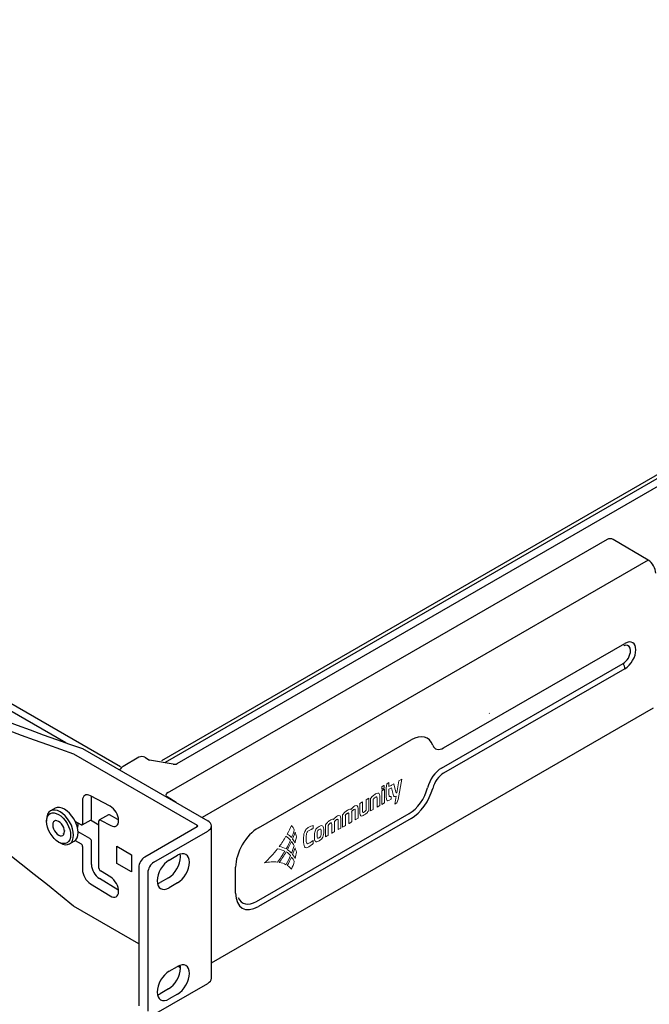
# Model space of a CAD drawing. Units: inches. Extents: x 0 to 116, y 0 to 41.
# Drawn here: x 45 to 51, y 14 to 23 of the extents above; entities that cross this region are included whole.
import ezdxf

# ---------------------------------------------------------------- set-up
doc = ezdxf.new("R2010")
doc.units = ezdxf.units.IN
doc.header["$MEASUREMENT"] = 0
for name, color, linetype in [('Default', 7, 'Continuous'), ('Layer 4', 7, 'Continuous'), ('OBJ', 7, 'Continuous')]:
    doc.layers.add(name, color=color, linetype=linetype)

# ---------------------------------------------------------------- blocks, each defined once
blk = doc.blocks.new('block 360')
at = {"layer": 'Layer 4', "color": 7, "lineweight": 18}
blk.add_lwpolyline([(309, -16.99), (309.64, -16.62), (309.64, -19.85), (309, -20.23), (309, -16.99), (309, -16.99)], dxfattribs=at)
for points, knots in [([(309.03, -16.52), (309.03, -16.52), (309.03, -16.13), (309.03, -16.13), (309.03, -16.06), (309.06, -16), (309.13, -15.96), (309.13, -15.96), (309.52, -15.73), (309.52, -15.73), (309.58, -15.7), (309.61, -15.72), (309.61, -15.79), (309.61, -15.79), (309.61, -16.18), (309.61, -16.18), (309.61, -16.25), (309.58, -16.3), (309.52, -16.34), (309.52, -16.34), (309.13, -16.56), (309.13, -16.56), (309.1, -16.58), (309.07, -16.59), (309.05, -16.58), (309.04, -16.57), (309.03, -16.55), (309.03, -16.52)], [0, 0, 0, 0, 1, 1, 1, 2, 2, 2, 3, 3, 3, 4, 4, 4, 5, 5, 5, 6, 6, 6, 7, 7, 7, 8, 8, 8, 9, 9, 9, 9]), ([(313.05, -14.61), (313.05, -14.61), (312.56, -17.43), (312.56, -17.43), (312.56, -17.43), (312.56, -17.43), (312.55, -17.43), (312.43, -17.5), (312.35, -17.47), (312.32, -17.33), (312.32, -17.33), (311.89, -15.31), (311.89, -15.31), (311.89, -15.31), (311.33, -15.63), (311.33, -15.63), (311.33, -15.63), (311.22, -15.7), (311.22, -15.7), (311.22, -15.7), (310.72, -15.98), (310.72, -15.98), (310.72, -15.98), (310.72, -15.04), (310.72, -15.04), (310.72, -15.04), (310.18, -15.35), (310.18, -15.35), (310.18, -15.35), (310.08, -16.32), (310.08, -16.32), (310.08, -16.32), (310.07, -16.5), (310.07, -16.5), (310.07, -16.5), (310.07, -16.98), (310.07, -16.98), (310.07, -16.98), (310.08, -16.98), (310.08, -16.98), (310.08, -16.98), (310.08, -18.43), (310.08, -18.43), (310.08, -19.21), (310.28, -19.49), (310.68, -19.25), (310.68, -19.25), (311.24, -18.93), (311.24, -18.93), (311.24, -18.93), (311.24, -18.3), (311.24, -18.3), (311.22, -18.32), (311.12, -18.33), (310.93, -18.35), (310.86, -18.36), (310.81, -18.32), (310.78, -18.26), (310.74, -18.19), (310.72, -18.05), (310.72, -17.83), (310.72, -17.83), (310.72, -16.63), (310.72, -16.63), (310.72, -16.63), (311.34, -16.28), (311.34, -16.28), (311.34, -16.28), (311.7, -17.84), (311.7, -17.84), (311.81, -18.33), (312.05, -18.46), (312.43, -18.25), (312.43, -18.25), (312.08, -20.11), (312.08, -20.11), (312.08, -20.11), (312.54, -19.84), (312.54, -19.84), (312.54, -19.84), (312.88, -19.02), (312.88, -19.02), (312.88, -19.02), (313.73, -14.22), (313.73, -14.22), (313.73, -14.22), (313.05, -14.61), (313.05, -14.61), (313.05, -14.61), (313.05, -14.61), (313.05, -14.61)], [0, 0, 0, 0, 1, 1, 1, 2, 2, 2, 3, 3, 3, 4, 4, 4, 5, 5, 5, 6, 6, 6, 7, 7, 7, 8, 8, 8, 9, 9, 9, 10, 10, 10, 11, 11, 11, 12, 12, 12, 13, 13, 13, 14, 14, 14, 15, 15, 15, 16, 16, 16, 17, 17, 17, 18, 18, 18, 19, 19, 19, 20, 20, 20, 21, 21, 21, 22, 22, 22, 23, 23, 23, 24, 24, 24, 25, 25, 25, 26, 26, 26, 27, 27, 27, 28, 28, 28, 29, 29, 29, 30, 30, 30, 30]), ([(308.35, -17.58), (308.2, -17.46), (308, -17.49), (307.76, -17.62), (307.49, -17.75), (307.17, -17.99), (306.98, -18.15), (306.8, -18.31), (306.59, -18.54), (306.36, -18.84), (306.36, -18.84), (306.36, -21.75), (306.36, -21.75), (306.36, -21.75), (306.79, -21.5), (306.79, -21.5), (306.79, -21.5), (307.02, -21.37), (307.02, -21.37), (307.02, -21.37), (307.02, -21.37), (307.02, -21.37), (307.02, -21.37), (307.02, -19.21), (307.02, -19.21), (307.02, -19.1), (307.02, -19.02), (307.01, -18.98), (307.02, -18.97), (307.02, -18.96), (307.03, -18.95), (307.2, -18.73), (307.38, -18.56), (307.58, -18.45), (307.67, -18.39), (307.74, -18.37), (307.78, -18.38), (307.86, -18.39), (307.9, -18.5), (307.9, -18.71), (307.9, -18.71), (307.9, -20.86), (307.9, -20.86), (307.9, -20.86), (308.57, -20.47), (308.57, -20.47), (308.57, -20.47), (308.57, -18.2), (308.57, -18.2), (308.57, -17.9), (308.49, -17.7), (308.35, -17.58)], [0, 0, 0, 0, 1, 1, 1, 2, 2, 2, 3, 3, 3, 4, 4, 4, 5, 5, 5, 6, 6, 6, 7, 7, 7, 8, 8, 8, 9, 9, 9, 10, 10, 10, 11, 11, 11, 12, 12, 12, 13, 13, 13, 14, 14, 14, 15, 15, 15, 16, 16, 16, 17, 17, 17, 17]), ([(303.22, -20.54), (303.09, -20.42), (302.88, -20.43), (302.64, -20.57), (302.29, -20.77), (302, -21.04), (301.7, -21.38), (301.64, -21.34), (301.56, -21.32), (301.45, -21.34), (301.34, -21.36), (301.16, -21.42), (301.05, -21.49), (300.72, -21.68), (300.54, -21.82), (300.37, -21.97), (300.19, -22.13), (300, -22.35), (299.77, -22.65), (299.77, -22.65), (299.77, -25.55), (299.77, -25.55), (299.77, -25.55), (300.19, -25.31), (300.19, -25.31), (300.19, -25.31), (300.41, -25.18), (300.41, -25.18), (300.41, -25.18), (300.42, -25.18), (300.42, -25.18), (300.42, -25.18), (300.41, -25.09), (300.41, -25.09), (300.41, -25.09), (300.41, -23.02), (300.41, -23.02), (300.41, -22.91), (300.41, -22.84), (300.39, -22.8), (300.5, -22.65), (300.6, -22.54), (300.7, -22.46), (300.75, -22.42), (300.79, -22.38), (300.83, -22.36), (300.86, -22.33), (300.91, -22.31), (300.97, -22.27), (301.01, -22.25), (301.04, -22.23), (301.07, -22.22), (301.12, -22.21), (301.16, -22.22), (301.19, -22.25), (301.23, -22.3), (301.25, -22.4), (301.25, -22.56), (301.25, -22.56), (301.25, -24.7), (301.25, -24.7), (301.25, -24.7), (301.28, -24.68), (301.28, -24.68), (301.28, -24.68), (301.7, -24.44), (301.7, -24.44), (301.7, -24.44), (301.9, -24.32), (301.9, -24.32), (301.9, -24.32), (301.92, -24.31), (301.92, -24.31), (301.92, -24.31), (301.92, -24.31), (301.92, -24.31), (301.92, -24.31), (301.92, -22.15), (301.92, -22.15), (301.92, -22.04), (301.92, -21.97), (301.9, -21.93), (302.01, -21.78), (302.11, -21.67), (302.21, -21.59), (302.26, -21.55), (302.3, -21.51), (302.34, -21.48), (302.38, -21.46), (302.44, -21.42), (302.52, -21.38), (302.59, -21.33), (302.65, -21.33), (302.7, -21.38), (302.74, -21.43), (302.76, -21.53), (302.76, -21.69), (302.76, -21.69), (302.76, -23.82), (302.76, -23.82), (302.76, -23.82), (303.41, -23.45), (303.41, -23.45), (303.41, -23.45), (303.41, -21.18), (303.41, -21.18), (303.41, -20.88), (303.35, -20.67), (303.22, -20.54)], [0, 0, 0, 0, 1, 1, 1, 2, 2, 2, 3, 3, 3, 4, 4, 4, 5, 5, 5, 6, 6, 6, 7, 7, 7, 8, 8, 8, 9, 9, 9, 10, 10, 10, 11, 11, 11, 12, 12, 12, 13, 13, 13, 14, 14, 14, 15, 15, 15, 16, 16, 16, 17, 17, 17, 18, 18, 18, 19, 19, 19, 20, 20, 20, 21, 21, 21, 22, 22, 22, 23, 23, 23, 24, 24, 24, 25, 25, 25, 26, 26, 26, 27, 27, 27, 28, 28, 28, 29, 29, 29, 30, 30, 30, 31, 31, 31, 32, 32, 32, 33, 33, 33, 34, 34, 34, 35, 35, 35, 36, 36, 36, 36]), ([(305.93, -18.75), (305.93, -18.75), (305.93, -21.68), (305.93, -21.68), (305.7, -21.98), (305.5, -22.21), (305.32, -22.36), (305.14, -22.52), (305.02, -22.62), (304.62, -22.85), (304.39, -22.99), (304.2, -23), (304.05, -22.88), (303.91, -22.76), (303.84, -22.55), (303.84, -22.26), (303.84, -22.26), (303.84, -19.96), (303.84, -19.96), (303.84, -19.96), (304.47, -19.59), (304.47, -19.59), (304.47, -19.59), (304.47, -21.76), (304.47, -21.76), (304.47, -21.97), (304.51, -22.08), (304.59, -22.1), (304.63, -22.11), (304.71, -22.08), (304.8, -22.02), (305, -21.91), (305.14, -21.76), (305.3, -21.54), (305.3, -21.54), (305.3, -19.11), (305.3, -19.11), (305.3, -19.11), (305.93, -18.75), (305.93, -18.75), (305.93, -18.75), (305.93, -18.75), (305.93, -18.75)], [0, 0, 0, 0, 1, 1, 1, 2, 2, 2, 3, 3, 3, 4, 4, 4, 5, 5, 5, 6, 6, 6, 7, 7, 7, 8, 8, 8, 9, 9, 9, 10, 10, 10, 11, 11, 11, 12, 12, 12, 13, 13, 13, 14, 14, 14, 14]), ([(299.15, -22.89), (299.03, -22.77), (298.81, -22.78), (298.57, -22.92), (298.22, -23.12), (297.93, -23.39), (297.63, -23.73), (297.57, -23.69), (297.49, -23.67), (297.38, -23.69), (297.27, -23.7), (297.1, -23.77), (296.98, -23.84), (296.65, -24.03), (296.47, -24.17), (296.3, -24.32), (296.13, -24.48), (295.93, -24.7), (295.7, -25), (295.7, -25), (295.7, -27.9), (295.7, -27.9), (295.7, -27.9), (296.12, -27.66), (296.12, -27.66), (296.12, -27.66), (296.34, -27.53), (296.34, -27.53), (296.34, -27.53), (296.35, -27.53), (296.35, -27.53), (296.35, -27.53), (296.34, -27.43), (296.34, -27.43), (296.34, -27.43), (296.34, -25.37), (296.34, -25.37), (296.34, -25.26), (296.34, -25.19), (296.33, -25.15), (296.43, -25), (296.53, -24.89), (296.63, -24.81), (296.68, -24.77), (296.72, -24.73), (296.76, -24.7), (296.8, -24.68), (296.84, -24.65), (296.9, -24.62), (296.94, -24.6), (296.97, -24.58), (297, -24.57), (297.05, -24.56), (297.09, -24.57), (297.12, -24.6), (297.16, -24.65), (297.19, -24.75), (297.19, -24.91), (297.19, -24.91), (297.19, -27.04), (297.19, -27.04), (297.19, -27.04), (297.21, -27.03), (297.21, -27.03), (297.21, -27.03), (297.63, -26.79), (297.63, -26.79), (297.63, -26.79), (297.83, -26.67), (297.83, -26.67), (297.83, -26.67), (297.85, -26.66), (297.85, -26.66), (297.85, -26.66), (297.85, -24.5), (297.85, -24.5), (297.85, -24.39), (297.85, -24.31), (297.84, -24.28), (297.94, -24.13), (298.04, -24.01), (298.14, -23.93), (298.19, -23.89), (298.23, -23.86), (298.27, -23.83), (298.31, -23.81), (298.37, -23.77), (298.45, -23.73), (298.52, -23.68), (298.59, -23.68), (298.63, -23.73), (298.67, -23.77), (298.7, -23.88), (298.7, -24.04), (298.7, -24.04), (298.7, -26.17), (298.7, -26.17), (298.7, -26.17), (299.34, -25.8), (299.34, -25.8), (299.34, -25.8), (299.34, -23.53), (299.34, -23.53), (299.34, -23.23), (299.28, -23.02), (299.15, -22.89)], [0, 0, 0, 0, 1, 1, 1, 2, 2, 2, 3, 3, 3, 4, 4, 4, 5, 5, 5, 6, 6, 6, 7, 7, 7, 8, 8, 8, 9, 9, 9, 10, 10, 10, 11, 11, 11, 12, 12, 12, 13, 13, 13, 14, 14, 14, 15, 15, 15, 16, 16, 16, 17, 17, 17, 18, 18, 18, 19, 19, 19, 20, 20, 20, 21, 21, 21, 22, 22, 22, 23, 23, 23, 24, 24, 24, 25, 25, 25, 26, 26, 26, 27, 27, 27, 28, 28, 28, 29, 29, 29, 30, 30, 30, 31, 31, 31, 32, 32, 32, 33, 33, 33, 34, 34, 34, 35, 35, 35, 35]), ([(287.7, -28.05), (287.94, -27.44), (288.16, -26.83), (288.33, -26.23), (288.16, -25.85), (287.94, -25.49), (287.7, -25.17), (287.4, -25.85), (287.06, -26.53), (286.69, -27.2), (287.06, -27.44), (287.4, -27.72), (287.7, -28.05)], [0, 0, 0, 0, 1, 1, 1, 2, 2, 2, 3, 3, 3, 4, 4, 4, 4]), ([(290.73, -26.82), (290.85, -26.48), (291.03, -26.2), (291.24, -25.99), (291.36, -25.87), (291.5, -25.77), (291.65, -25.68), (292.09, -25.43), (292.48, -25.27), (292.83, -25.21), (292.83, -25.21), (292.83, -25.88), (292.83, -25.88), (292.78, -25.9), (292.74, -25.92), (292.7, -25.94), (292.66, -25.96), (292.62, -25.98), (292.57, -26), (292.51, -26.03), (292.46, -26.05), (292.39, -26.08), (292.33, -26.11), (292.27, -26.15), (292.21, -26.18), (292.06, -26.25), (291.93, -26.32), (291.82, -26.38), (291.7, -26.45), (291.62, -26.51), (291.55, -26.56), (291.49, -26.62), (291.43, -26.69), (291.37, -26.78), (291.31, -26.87), (291.27, -26.98), (291.24, -27.1), (291.18, -27.38), (291.15, -27.78), (291.15, -28.3), (291.15, -28.82), (291.19, -29.17), (291.28, -29.35), (291.37, -29.53), (291.55, -29.54), (291.8, -29.39), (292.09, -29.23), (292.39, -29.05), (292.68, -28.85), (292.68, -28.85), (292.83, -28.75), (292.83, -28.75), (292.83, -28.75), (292.83, -29.42), (292.83, -29.42), (292.55, -29.7), (292.2, -29.96), (291.76, -30.22), (291.76, -30.22), (291.65, -30.28), (291.65, -30.28), (291.24, -30.51), (290.94, -30.48), (290.77, -30.2), (290.59, -29.91), (290.5, -29.38), (290.5, -28.61), (290.5, -27.84), (290.58, -27.24), (290.73, -26.82)], [0, 0, 0, 0, 1, 1, 1, 2, 2, 2, 3, 3, 3, 4, 4, 4, 5, 5, 5, 6, 6, 6, 7, 7, 7, 8, 8, 8, 9, 9, 9, 10, 10, 10, 11, 11, 11, 12, 12, 12, 13, 13, 13, 14, 14, 14, 15, 15, 15, 16, 16, 16, 17, 17, 17, 18, 18, 18, 19, 19, 19, 20, 20, 20, 21, 21, 21, 22, 22, 22, 23, 23, 23, 23]), ([(293.09, -27.83), (293.09, -27.55), (293.1, -27.3), (293.13, -27.09), (293.15, -26.89), (293.19, -26.7), (293.24, -26.53), (293.29, -26.37), (293.37, -26.22), (293.46, -26.09), (293.63, -25.85), (293.88, -25.63), (294.21, -25.44), (294.63, -25.2), (294.92, -25.15), (295.08, -25.31), (295.25, -25.46), (295.33, -25.86), (295.33, -26.49), (295.33, -27.13), (295.25, -27.61), (295.09, -27.94), (294.93, -28.27), (294.64, -28.55), (294.21, -28.8), (293.79, -29.04), (293.5, -29.09), (293.33, -28.93), (293.17, -28.78), (293.09, -28.41), (293.09, -27.83)], [0, 0, 0, 0, 1, 1, 1, 2, 2, 2, 3, 3, 3, 4, 4, 4, 5, 5, 5, 6, 6, 6, 7, 7, 7, 8, 8, 8, 9, 9, 9, 10, 10, 10, 10]), ([(287.47, -28.67), (287.15, -28.3), (286.79, -27.99), (286.38, -27.74), (285.89, -28.56), (285.36, -29.37), (284.78, -30.16), (285.37, -30.27), (285.94, -30.48), (286.44, -30.74), (286.82, -30.06), (287.17, -29.36), (287.47, -28.67)], [0, 0, 0, 0, 1, 1, 1, 2, 2, 2, 3, 3, 3, 4, 4, 4, 4]), ([(288.51, -29.31), (288.51, -29.31), (288.76, -28.3), (288.83, -27.84), (288.76, -27.46), (288.66, -27.09), (288.54, -26.75), (288.37, -27.28), (287.93, -28.4), (287.93, -28.4), (288.15, -28.68), (288.34, -28.98), (288.51, -29.31)], [0, 0, 0, 0, 1, 1, 1, 2, 2, 2, 3, 3, 3, 4, 4, 4, 4]), ([(293.83, -26.53), (293.79, -26.62), (293.77, -26.74), (293.75, -26.88), (293.74, -27.02), (293.74, -27.2), (293.74, -27.42), (293.74, -27.64), (293.74, -27.81), (293.76, -27.93), (293.77, -28.04), (293.8, -28.12), (293.84, -28.16), (293.89, -28.2), (293.93, -28.22), (293.99, -28.2), (294.04, -28.19), (294.11, -28.16), (294.2, -28.1), (294.29, -28.05), (294.35, -28.01), (294.4, -27.98), (294.44, -27.94), (294.49, -27.9), (294.53, -27.84), (294.57, -27.78), (294.6, -27.71), (294.62, -27.63), (294.66, -27.46), (294.68, -27.25), (294.68, -26.99), (294.68, -26.74), (294.67, -26.55), (294.67, -26.44), (294.66, -26.32), (294.65, -26.23), (294.63, -26.16), (294.61, -26.09), (294.58, -26.05), (294.54, -26.04), (294.47, -26.02), (294.37, -26.05), (294.24, -26.12), (294.11, -26.19), (294.02, -26.25), (293.97, -26.3), (293.92, -26.36), (293.87, -26.43), (293.83, -26.53)], [0, 0, 0, 0, 1, 1, 1, 2, 2, 2, 3, 3, 3, 4, 4, 4, 5, 5, 5, 6, 6, 6, 7, 7, 7, 8, 8, 8, 9, 9, 9, 10, 10, 10, 11, 11, 11, 12, 12, 12, 13, 13, 13, 14, 14, 14, 15, 15, 15, 16, 16, 16, 16]), ([(287.7, -31.74), (287.94, -31.15), (288.14, -30.56), (288.32, -29.99), (288.14, -29.61), (287.94, -29.26), (287.7, -28.95), (287.41, -29.6), (287.08, -30.26), (286.72, -30.91), (286.72, -30.91), (286.72, -30.91), (286.72, -30.91), (287.08, -31.14), (287.41, -31.42), (287.7, -31.74)], [0, 0, 0, 0, 1, 1, 1, 2, 2, 2, 3, 3, 3, 4, 4, 4, 5, 5, 5, 5]), ([(284.36, -30.7), (283.41, -31.92), (282.38, -33.04), (281.28, -34.05), (282.38, -33.79), (283.41, -33.72), (284.36, -33.84), (284.99, -33.01), (285.57, -32.15), (286.1, -31.27), (285.57, -30.99), (284.99, -30.8), (284.36, -30.7)], [0, 0, 0, 0, 1, 1, 1, 2, 2, 2, 3, 3, 3, 4, 4, 4, 4]), ([(286.44, -31.4), (285.94, -32.24), (285.37, -33.11), (284.78, -33.9), (285.36, -34.02), (285.89, -34.21), (286.38, -34.47), (286.79, -33.75), (287.15, -33.01), (287.47, -32.28), (287.17, -31.94), (286.82, -31.64), (286.44, -31.4)], [0, 0, 0, 0, 1, 1, 1, 2, 2, 2, 3, 3, 3, 4, 4, 4, 4]), ([(287.93, -32.01), (287.93, -32.01), (288.37, -32.63), (288.54, -32.96), (288.66, -32.48), (288.76, -32), (288.83, -31.53), (288.76, -31.16), (288.51, -30.44), (288.51, -30.44), (288.34, -30.96), (288.15, -31.48), (287.93, -32.01)], [0, 0, 0, 0, 1, 1, 1, 2, 2, 2, 3, 3, 3, 4, 4, 4, 4]), ([(286.69, -34.65), (287.06, -34.89), (287.4, -35.18), (287.7, -35.51), (287.94, -34.91), (288.16, -34.31), (288.33, -33.72), (288.16, -33.33), (287.94, -32.96), (287.7, -32.64), (287.4, -33.31), (287.06, -33.99), (286.69, -34.65)], [0, 0, 0, 0, 1, 1, 1, 2, 2, 2, 3, 3, 3, 4, 4, 4, 4])]:
    blk.add_open_spline(points, degree=3, knots=knots, dxfattribs=at)
blk = doc.blocks.new('block 5514')
at = {"layer": 'Default', "color": 7, "lineweight": 25}
blk.add_open_spline([(38.47, 107.51), (104.47, 54.43), (172.39, 15.51), (238.29, -7)], degree=3, dxfattribs=at)
blk = doc.blocks.new('block 5515')
at = {"layer": 'Default', "color": 7, "lineweight": 25}
blk.add_open_spline([(36.35, 106.29), (102.35, 53.2), (170.27, 14.28), (236.17, -8.22)], degree=3, dxfattribs=at)
blk = doc.blocks.new('block 5516')
at = {"layer": 'Default', "color": 7, "lineweight": 25}
blk.add_lwpolyline([(255.14, -33.87), (267.87, -26.52)], dxfattribs=at)
blk = doc.blocks.new('block 5517')
at = {"layer": 'Default', "color": 7, "lineweight": 25}
blk.add_open_spline([(267.87, -26.52), (269.04, -25.85), (269.04, -24.75), (267.87, -24.08)], degree=3, dxfattribs=at)
blk = doc.blocks.new('block 5518')
at = {"layer": 'Default', "color": 7, "lineweight": 25}
blk.add_lwpolyline([(238.29, -7), (267.87, -24.08)], dxfattribs=at)
blk = doc.blocks.new('block 5519')
at = {"layer": 'Default', "color": 7, "lineweight": 25}
blk.add_lwpolyline([(236.17, -8.22), (265.39, -25.1)], dxfattribs=at)
blk = doc.blocks.new('block 5520')
at = {"layer": 'Default', "color": 7, "lineweight": 25}
blk.add_open_spline([(265.39, -25.5), (265.59, -25.39), (265.59, -25.21), (265.39, -25.1)], degree=3, dxfattribs=at)
blk = doc.blocks.new('block 5521')
at = {"layer": 'Default', "color": 7, "lineweight": 25}
blk.add_lwpolyline([(265.39, -25.5), (253.02, -32.65)], dxfattribs=at)
blk = doc.blocks.new('block 5523')
at = {"layer": 'Default', "color": 7, "lineweight": 25}
blk.add_lwpolyline([(251.6, -35.1), (251.6, -67.84)], dxfattribs=at)
blk = doc.blocks.new('block 5524')
at = {"layer": 'Default', "color": 7, "lineweight": 25}
blk.add_open_spline([(253.02, -32.65), (252.24, -33.1), (251.6, -34.2), (251.6, -35.1)], degree=3, dxfattribs=at)
blk = doc.blocks.new('block 5525')
at = {"layer": 'Default', "color": 7, "lineweight": 25}
blk.add_open_spline([(258.6, -37.55), (260.17, -36.65), (261.43, -34.45), (261.43, -32.65), (261.43, -32.4), (261.41, -32.17), (261.36, -31.96)], degree=3, knots=[0, 0, 0, 0, 1, 1, 1, 2, 2, 2, 2], dxfattribs=at)
blk = doc.blocks.new('block 5526')
at = {"layer": 'Default', "color": 7, "lineweight": 25}
blk.add_open_spline([(255.99, -38.97), (256.2, -38.91), (256.41, -38.81), (256.63, -38.69)], degree=3, dxfattribs=at)
blk = doc.blocks.new('block 5527')
at = {"layer": 'Default', "color": 7, "lineweight": 25}
blk.add_lwpolyline([(258.6, -37.55), (256.63, -38.69)], dxfattribs=at)
blk = doc.blocks.new('block 5528')
at = {"layer": 'Default', "color": 7, "lineweight": 25}
blk.add_open_spline([(258.6, -63.84), (260.17, -62.94), (261.43, -60.74), (261.43, -58.94), (261.43, -58.69), (261.41, -58.46), (261.36, -58.25)], degree=3, knots=[0, 0, 0, 0, 1, 1, 1, 2, 2, 2, 2], dxfattribs=at)
blk = doc.blocks.new('block 5529')
at = {"layer": 'Default', "color": 7, "lineweight": 25}
blk.add_open_spline([(255.99, -65.26), (256.2, -65.2), (256.41, -65.11), (256.63, -64.98)], degree=3, dxfattribs=at)
blk = doc.blocks.new('block 5530')
at = {"layer": 'Default', "color": 7, "lineweight": 25}
blk.add_lwpolyline([(258.6, -63.84), (256.63, -64.98)], dxfattribs=at)
blk = doc.blocks.new('block 5531')
at = {"layer": 'Default', "color": 7, "lineweight": 25}
blk.add_lwpolyline([(260.73, -38.77), (258.75, -39.92)], dxfattribs=at)
blk = doc.blocks.new('block 5532')
at = {"layer": 'Default', "color": 7, "lineweight": 25}
blk.add_open_spline([(255.14, -33.87), (254.36, -34.32), (253.73, -35.42), (253.73, -36.32)], degree=3, dxfattribs=at)
blk = doc.blocks.new('block 5533')
at = {"layer": 'Default', "color": 7, "lineweight": 25}
blk.add_lwpolyline([(253.73, -36.32), (253.73, -69.06)], dxfattribs=at)
blk = doc.blocks.new('block 5535')
at = {"layer": 'Default', "color": 7, "lineweight": 25}
blk.add_lwpolyline([(255.14, -69.88), (267.87, -62.53)], dxfattribs=at)
blk = doc.blocks.new('block 5537')
at = {"layer": 'Default', "color": 7, "lineweight": 25}
blk.add_open_spline([(258.75, -33.38), (257.18, -34.29), (255.92, -36.48), (255.92, -38.28), (255.92, -40.09), (257.18, -40.82), (258.75, -39.92)], degree=3, knots=[0, 0, 0, 0, 1, 1, 1, 2, 2, 2, 2], dxfattribs=at)
blk = doc.blocks.new('block 5538')
at = {"layer": 'Default', "color": 7, "lineweight": 25}
blk.add_lwpolyline([(258.75, -33.38), (260.73, -32.24)], dxfattribs=at)
blk = doc.blocks.new('block 5539')
at = {"layer": 'Default', "color": 7, "lineweight": 25}
blk.add_open_spline([(260.73, -38.77), (262.29, -37.87), (263.55, -35.68), (263.55, -33.87), (263.55, -32.07), (262.29, -31.34), (260.73, -32.24)], degree=3, knots=[0, 0, 0, 0, 1, 1, 1, 2, 2, 2, 2], dxfattribs=at)
blk = doc.blocks.new('block 5540')
at = {"layer": 'Default', "color": 7, "lineweight": 25}
blk.add_open_spline([(258.75, -59.67), (257.18, -60.58), (255.92, -62.77), (255.92, -64.57), (255.92, -66.38), (257.18, -67.11), (258.75, -66.21)], degree=3, knots=[0, 0, 0, 0, 1, 1, 1, 2, 2, 2, 2], dxfattribs=at)
blk = doc.blocks.new('block 5541')
at = {"layer": 'Default', "color": 7, "lineweight": 25}
blk.add_lwpolyline([(258.75, -59.67), (260.73, -58.53)], dxfattribs=at)
blk = doc.blocks.new('block 5542')
at = {"layer": 'Default', "color": 7, "lineweight": 25}
blk.add_open_spline([(260.73, -65.06), (262.29, -64.16), (263.55, -61.97), (263.55, -60.16), (263.55, -58.36), (262.29, -57.63), (260.73, -58.53)], degree=3, knots=[0, 0, 0, 0, 1, 1, 1, 2, 2, 2, 2], dxfattribs=at)
blk = doc.blocks.new('block 5543')
at = {"layer": 'Default', "color": 7, "lineweight": 25}
blk.add_lwpolyline([(260.73, -65.06), (258.75, -66.21)], dxfattribs=at)
blk = doc.blocks.new('block 5544')
at = {"layer": 'Default', "color": 7, "lineweight": 25}
blk.add_open_spline([(267.87, -62.53), (268.43, -62.21), (268.75, -61.77), (268.75, -61.31)], degree=3, dxfattribs=at)
blk = doc.blocks.new('block 5545')
at = {"layer": 'Default', "color": 7, "lineweight": 25}
blk.add_lwpolyline([(261.43, -58.82), (260.83, -58.47)], dxfattribs=at)
blk = doc.blocks.new('block 5546')
at = {"layer": 'Default', "color": 7, "lineweight": 25}
blk.add_lwpolyline([(251.6, -53.14), (236.17, -44.23)], dxfattribs=at)
blk = doc.blocks.new('block 5554')
at = {"layer": 'Default', "color": 7, "lineweight": 25}
blk.add_open_spline([(236.17, -44.23), (170.27, 9.37), (102.35, 48.87), (36.35, 71.99)], degree=3, dxfattribs=at)
blk = doc.blocks.new('block 5555')
at = {"layer": 'Default', "color": 7, "lineweight": 25}
blk.add_lwpolyline([(265.39, -25.5), (265.39, -25.1)], dxfattribs=at)
blk = doc.blocks.new('block 5596')
at = {"layer": 'Default', "color": 7, "lineweight": 25}
blk.add_lwpolyline([(240.4, -34.4), (240.4, -28.89)], dxfattribs=at)
blk = doc.blocks.new('block 5597')
at = {"layer": 'Default', "color": 7, "lineweight": 25}
blk.add_open_spline([(240.4, -28.89), (240.4, -28.67), (240.24, -28.39), (240.05, -28.28)], degree=3, dxfattribs=at)
blk = doc.blocks.new('block 5598')
at = {"layer": 'Default', "color": 7, "lineweight": 25}
blk.add_lwpolyline([(240.05, -28.28), (237.22, -26.65)], dxfattribs=at)
blk = doc.blocks.new('block 5599')
at = {"layer": 'Default', "color": 7, "lineweight": 25}
blk.add_open_spline([(240.3, -23.81), (240.37, -23.78), (240.4, -23.69), (240.4, -23.59)], degree=3, dxfattribs=at)
blk = doc.blocks.new('block 5600')
at = {"layer": 'Default', "color": 7, "lineweight": 25}
blk.add_lwpolyline([(240.4, -23.59), (240.4, -18.27)], dxfattribs=at)
blk = doc.blocks.new('block 5601')
at = {"layer": 'Default', "color": 7, "lineweight": 25}
blk.add_lwpolyline([(246.65, -23.76), (244.63, -22.67)], dxfattribs=at)
blk = doc.blocks.new('block 5602')
at = {"layer": 'Default', "color": 7, "lineweight": 25}
blk.add_open_spline([(244.63, -22.67), (244.54, -22.62), (244.46, -22.62), (244.4, -22.65)], degree=3, dxfattribs=at)
blk = doc.blocks.new('block 5603')
at = {"layer": 'Default', "color": 7, "lineweight": 25}
blk.add_lwpolyline([(246.65, -40.43), (242.28, -37.73)], dxfattribs=at)
blk = doc.blocks.new('block 5604')
at = {"layer": 'Default', "color": 7, "lineweight": 25}
blk.add_open_spline([(240.4, -34.4), (240.4, -35.61), (241.23, -37.08), (242.28, -37.73)], degree=3, dxfattribs=at)
blk = doc.blocks.new('block 5607')
at = {"layer": 'Default', "color": 7, "lineweight": 25}
blk.add_open_spline([(238.28, -35.63), (238.28, -36.84), (239.11, -38.31), (240.16, -38.96)], degree=3, dxfattribs=at)
blk = doc.blocks.new('block 5608')
at = {"layer": 'Default', "color": 7, "lineweight": 25}
blk.add_lwpolyline([(240.16, -38.96), (244.81, -41.83)], dxfattribs=at)
blk = doc.blocks.new('block 5609')
at = {"layer": 'Default', "color": 7, "lineweight": 25}
blk.add_open_spline([(244.81, -41.83), (245.88, -42.49), (246.79, -42.05), (246.82, -40.83), (246.86, -39.61), (246.02, -38.09), (244.95, -37.42)], degree=3, knots=[0, 0, 0, 0, 1, 1, 1, 2, 2, 2, 2], dxfattribs=at)
blk = doc.blocks.new('block 5610')
at = {"layer": 'Default', "color": 7, "lineweight": 25}
blk.add_lwpolyline([(244.95, -37.42), (242.51, -35.92)], dxfattribs=at)
blk = doc.blocks.new('block 5611')
at = {"layer": 'Default', "color": 7, "lineweight": 25}
blk.add_open_spline([(242.17, -35.31), (242.17, -35.53), (242.32, -35.8), (242.51, -35.92)], degree=3, dxfattribs=at)
blk = doc.blocks.new('block 5612')
at = {"layer": 'Default', "color": 7, "lineweight": 25}
blk.add_lwpolyline([(242.17, -35.31), (242.17, -24.11)], dxfattribs=at)
blk = doc.blocks.new('block 5613')
at = {"layer": 'Default', "color": 7, "lineweight": 25}
blk.add_open_spline([(242.51, -23.9), (242.32, -23.79), (242.17, -23.89), (242.17, -24.11)], degree=3, dxfattribs=at)
blk = doc.blocks.new('block 5614')
at = {"layer": 'Default', "color": 7, "lineweight": 25}
blk.add_lwpolyline([(242.51, -23.9), (244.95, -25.21)], dxfattribs=at)
blk = doc.blocks.new('block 5615')
at = {"layer": 'Default', "color": 7, "lineweight": 25}
blk.add_open_spline([(244.95, -25.21), (246.02, -25.78), (246.86, -25.22), (246.82, -23.96), (246.78, -22.7), (245.88, -21.21), (244.81, -20.64)], degree=3, knots=[0, 0, 0, 0, 1, 1, 1, 2, 2, 2, 2], dxfattribs=at)
blk = doc.blocks.new('block 5616')
at = {"layer": 'Default', "color": 7, "lineweight": 25}
blk.add_lwpolyline([(244.81, -20.64), (240.16, -18.14)], dxfattribs=at)
blk = doc.blocks.new('block 5617')
at = {"layer": 'Default', "color": 7, "lineweight": 25}
blk.add_open_spline([(240.16, -18.14), (239.11, -17.58), (238.28, -18.09), (238.28, -19.3)], degree=3, dxfattribs=at)
blk = doc.blocks.new('block 5618')
at = {"layer": 'Default', "color": 7, "lineweight": 25}
blk.add_lwpolyline([(238.28, -19.3), (238.28, -24.81)], dxfattribs=at)
blk = doc.blocks.new('block 5619')
at = {"layer": 'Default', "color": 7, "lineweight": 25}
blk.add_open_spline([(237.93, -25.01), (238.12, -25.13), (238.28, -25.04), (238.28, -24.81)], degree=3, dxfattribs=at)
blk = doc.blocks.new('block 5620')
at = {"layer": 'Default', "color": 7, "lineweight": 25}
blk.add_lwpolyline([(237.93, -25.01), (236.56, -24.23)], dxfattribs=at)
blk = doc.blocks.new('block 5621')
at = {"layer": 'Default', "color": 7, "lineweight": 25}
blk.add_lwpolyline([(236.56, -28.72), (237.93, -29.5)], dxfattribs=at)
blk = doc.blocks.new('block 5622')
at = {"layer": 'Default', "color": 7, "lineweight": 25}
blk.add_open_spline([(238.28, -30.12), (238.28, -29.89), (238.12, -29.62), (237.93, -29.5)], degree=3, dxfattribs=at)
blk = doc.blocks.new('block 5623')
at = {"layer": 'Default', "color": 7, "lineweight": 25}
blk.add_lwpolyline([(238.28, -30.12), (238.28, -35.63)], dxfattribs=at)
blk = doc.blocks.new('block 5626')
at = {"layer": 'Default', "color": 7, "lineweight": 25}
blk.add_lwpolyline([(249.9, -36.18), (246.36, -34.14)], dxfattribs=at)
blk = doc.blocks.new('block 5627')
at = {"layer": 'Default', "color": 7, "lineweight": 25}
blk.add_lwpolyline([(246.36, -34.14), (246.36, -30.06)], dxfattribs=at)
blk = doc.blocks.new('block 5628')
at = {"layer": 'Default', "color": 7, "lineweight": 25}
blk.add_lwpolyline([(246.36, -30.06), (249.9, -32.1)], dxfattribs=at)
blk = doc.blocks.new('block 5629')
at = {"layer": 'Default', "color": 7, "lineweight": 25}
blk.add_lwpolyline([(249.9, -32.1), (249.9, -36.18)], dxfattribs=at)
blk = doc.blocks.new('block 5635')
at = {"layer": 'Default', "color": 7, "lineweight": 25}
blk.add_lwpolyline([(268.75, -61.31), (268.75, -25.3)], dxfattribs=at)
blk = doc.blocks.new('block 5638')
at = {"layer": 'Default', "color": 7, "lineweight": 25}
blk.add_lwpolyline([(244.4, -22.65), (242.27, -23.88)], dxfattribs=at)
blk = doc.blocks.new('block 5639')
at = {"layer": 'Default', "color": 7, "lineweight": 25}
blk.add_lwpolyline([(238.18, -25.04), (240.3, -23.81)], dxfattribs=at)
blk = doc.blocks.new('block 5680')
at = {"layer": 'Default', "color": 7, "lineweight": 25}
blk.add_lwpolyline([(233.7, -27.19), (233.94, -27.06)], dxfattribs=at)
blk = doc.blocks.new('block 5682')
at = {"layer": 'Default', "color": 7, "lineweight": 25}
blk.add_open_spline([(236.29, -28.91), (237.54, -28.2), (237.54, -25.87), (236.29, -23.72), (235.05, -21.56), (233.04, -20.4), (231.79, -21.12)], degree=3, knots=[0, 0, 0, 0, 1, 1, 1, 2, 2, 2, 2], dxfattribs=at)
blk = doc.blocks.new('block 5683')
at = {"layer": 'Default', "color": 7, "lineweight": 25}
blk.add_open_spline([(237.12, -25.86), (237.26, -25.52), (237.27, -25.06), (237.15, -24.56)], degree=3, dxfattribs=at)
blk = doc.blocks.new('block 5688')
at = {"layer": 'Default', "color": 7, "lineweight": 25}
blk.add_open_spline([(233.83, -25.69), (233.57, -25.05), (233.1, -24.48), (232.61, -24.21)], degree=3, dxfattribs=at)
blk = doc.blocks.new('block 5689')
at = {"layer": 'Default', "color": 7, "lineweight": 25}
blk.add_open_spline([(232.61, -24.21), (232.11, -23.93), (231.65, -23.98), (231.41, -24.35)], degree=3, dxfattribs=at)
blk = doc.blocks.new('block 5690')
at = {"layer": 'Default', "color": 7, "lineweight": 25}
blk.add_open_spline([(231.41, -24.35), (231.17, -24.71), (231.18, -25.33), (231.43, -25.97)], degree=3, dxfattribs=at)
blk = doc.blocks.new('block 5691')
at = {"layer": 'Default', "color": 7, "lineweight": 25}
blk.add_open_spline([(231.43, -25.97), (231.69, -26.61), (232.16, -27.18), (232.65, -27.46)], degree=3, dxfattribs=at)
blk = doc.blocks.new('block 5692')
at = {"layer": 'Default', "color": 7, "lineweight": 25}
blk.add_open_spline([(232.65, -27.46), (233.15, -27.74), (233.61, -27.68), (233.85, -27.32)], degree=3, dxfattribs=at)
blk = doc.blocks.new('block 5693')
at = {"layer": 'Default', "color": 7, "lineweight": 25}
blk.add_open_spline([(233.85, -27.32), (234.09, -26.96), (234.08, -26.34), (233.83, -25.69)], degree=3, dxfattribs=at)
blk = doc.blocks.new('block 5694')
at = {"layer": 'Default', "color": 7, "lineweight": 25}
blk.add_open_spline([(234, -26.34), (233.99, -26.39), (233.99, -26.44), (233.99, -26.49), (233.98, -26.59), (233.97, -26.7), (233.97, -26.79)], degree=3, knots=[0, 0, 0, 0, 1, 1, 1, 2, 2, 2, 2], dxfattribs=at)
blk = doc.blocks.new('block 5709')
at = {"layer": 'Default', "color": 7, "lineweight": 25}
blk.add_open_spline([(232.98, -29.3), (233.83, -29.79), (234.64, -29.87), (235.23, -29.53)], degree=3, dxfattribs=at)
blk = doc.blocks.new('block 5710')
at = {"layer": 'Default', "color": 7, "lineweight": 25}
blk.add_open_spline([(235.23, -29.53), (236.48, -28.81), (236.48, -26.48), (235.23, -24.33), (233.99, -22.18), (231.98, -21.01), (230.73, -21.73), (230.14, -22.08), (229.8, -22.82), (229.8, -23.79)], degree=3, knots=[0, 0, 0, 0, 1, 1, 1, 2, 2, 2, 3, 3, 3, 3], dxfattribs=at)
blk = doc.blocks.new('block 5711')
at = {"layer": 'Default', "color": 7, "lineweight": 25}
blk.add_open_spline([(230.63, -22.37), (229.53, -23.01), (229.53, -25.07), (230.63, -26.99), (231.73, -28.9), (233.53, -29.93), (234.63, -29.3), (235.73, -28.66), (235.73, -26.59), (234.63, -24.68), (233.53, -22.76), (231.73, -21.73), (230.63, -22.37)], degree=3, knots=[0, 0, 0, 0, 1, 1, 1, 2, 2, 2, 3, 3, 3, 4, 4, 4, 4], dxfattribs=at)
blk = doc.blocks.new('block 5714')
at = {"layer": 'Default', "color": 7, "lineweight": 25}
blk.add_lwpolyline([(235.23, -29.53), (236.29, -28.91)], dxfattribs=at)
blk = doc.blocks.new('block 5715')
at = {"layer": 'Default', "color": 7, "lineweight": 25}
blk.add_lwpolyline([(231.79, -21.12), (230.73, -21.73)], dxfattribs=at)
blk = doc.blocks.new('block 5717')
at = {"layer": 'Default', "color": 7, "lineweight": 25}
blk.add_lwpolyline([(229.8, -23.79), (229.8, -24.2)], dxfattribs=at)
blk = doc.blocks.new('block 5718')
at = {"layer": 'Default', "color": 7, "lineweight": 25}
blk.add_lwpolyline([(232.63, -29.1), (232.98, -29.3)], dxfattribs=at)
blk = doc.blocks.new('block 5720')
at = {"layer": 'Default', "color": 7, "lineweight": 25}
blk.add_lwpolyline([(234.33, -5.63), (38.72, 107.31)], dxfattribs=at)
blk = doc.blocks.new('block 5721')
at = {"layer": 'Default', "color": 7, "lineweight": 25}
blk.add_lwpolyline([(247.23, -11.28), (29.02, 114.7)], dxfattribs=at)
blk = doc.blocks.new('block 5747')
at = {"layer": 'Default', "color": 7, "lineweight": 25}
blk.add_lwpolyline([(240.2, -23.87), (242.17, -25.01)], dxfattribs=at)
blk = doc.blocks.new('block 5750')
at = {"layer": 'Default', "color": 7, "lineweight": 25}
blk.add_lwpolyline([(31.15, 120.55), (324.61, 289.98)], dxfattribs=at)
blk = doc.blocks.new('block 5753')
at = {"layer": 'Default', "color": 7, "lineweight": 25}
blk.add_lwpolyline([(551.04, 159.88), (256.95, -9.91)], dxfattribs=at)
blk = doc.blocks.new('block 5754')
at = {"layer": 'Default', "color": 7, "lineweight": 25}
blk.add_lwpolyline([(551.28, 159.12), (257.82, -10.31)], dxfattribs=at)
blk = doc.blocks.new('block 5758')
at = {"layer": 'Default', "color": 7, "lineweight": 25}
blk.add_lwpolyline([(257.9, -10.38), (257.82, -10.31)], dxfattribs=at)
blk = doc.blocks.new('block 5759')
at = {"layer": 'Default', "color": 7, "lineweight": 25}
blk.add_lwpolyline([(257.74, -10.35), (257.82, -10.31)], dxfattribs=at)
blk = doc.blocks.new('block 5869')
at = {"layer": 'Default', "color": 7, "lineweight": 25}
blk.add_open_spline([(247.86, -11.22), (247.56, -11.39), (247.27, -11.69), (247.04, -12.05)], degree=3, dxfattribs=at)
blk = doc.blocks.new('block 5880')
at = {"layer": 'Default', "color": 7, "lineweight": 25}
blk.add_lwpolyline([(253.03, -9.06), (254.15, -9.72)], dxfattribs=at)
blk = doc.blocks.new('block 5881')
at = {"layer": 'Default', "color": 7, "lineweight": 25}
blk.add_lwpolyline([(251.63, -9.04), (247.86, -11.22)], dxfattribs=at)
blk = doc.blocks.new('block 5882')
at = {"layer": 'Default', "color": 7, "lineweight": 25}
blk.add_open_spline([(253.03, -9.06), (252.63, -8.83), (252.01, -8.82), (251.63, -9.04)], degree=3, dxfattribs=at)
blk = doc.blocks.new('block 5888')
at = {"layer": 'Default', "color": 7, "lineweight": 25}
blk.add_lwpolyline([(260.64, -10.56), (551.83, 157.56)], dxfattribs=at)
blk = doc.blocks.new('block 5889')
at = {"layer": 'Default', "color": 7, "lineweight": 25}
blk.add_lwpolyline([(259.68, -10.69), (254.15, -9.72)], dxfattribs=at)
blk = doc.blocks.new('block 5890')
at = {"layer": 'Default', "color": 7, "lineweight": 25}
blk.add_open_spline([(259.68, -10.69), (260.02, -10.75), (260.39, -10.7), (260.64, -10.56)], degree=3, dxfattribs=at)
blk = doc.blocks.new('block 5925')
at = {"layer": 'Default', "color": 7, "lineweight": 25}
blk.add_open_spline([(258.34, -17.54), (258.32, -17.45), (258.25, -17.35), (258.18, -17.31)], degree=3, dxfattribs=at)
blk = doc.blocks.new('block 5948')
at = {"layer": 'Default', "color": 7, "lineweight": 25}
blk.add_lwpolyline([(372.01, 37.55), (266.57, -23.33)], dxfattribs=at)
blk = doc.blocks.new('block 5952')
at = {"layer": 'Default', "color": 7, "lineweight": 25}
blk.add_open_spline([(373.79, 34.47), (373.79, 35.59), (373, 36.96), (372.01, 37.55)], degree=3, dxfattribs=at)
blk = doc.blocks.new('block 5953')
at = {"layer": 'Default', "color": 7, "lineweight": 25}
blk.add_lwpolyline([(372.01, 37.55), (363.69, 42.46)], dxfattribs=at)
blk = doc.blocks.new('block 5954')
at = {"layer": 'Default', "color": 7, "lineweight": 25}
blk.add_lwpolyline([(260.42, -19.77), (258.26, -18.41)], dxfattribs=at)
blk = doc.blocks.new('block 5955')
at = {"layer": 'Default', "color": 7, "lineweight": 25}
blk.add_lwpolyline([(362.29, 42.47), (258.27, -17.58)], dxfattribs=at)
blk = doc.blocks.new('block 5956')
at = {"layer": 'Default', "color": 7, "lineweight": 25}
blk.add_open_spline([(258.27, -17.58), (257.89, -17.8), (257.88, -18.17), (258.26, -18.41)], degree=3, dxfattribs=at)
blk = doc.blocks.new('block 5957')
at = {"layer": 'Default', "color": 7, "lineweight": 25}
blk.add_open_spline([(363.69, 42.46), (363.3, 42.69), (362.67, 42.7), (362.29, 42.47)], degree=3, dxfattribs=at)
blk = doc.blocks.new('block 5958')
at = {"layer": 'Default', "color": 7, "lineweight": 25}
blk.add_lwpolyline([(258.26, -18.41), (258.26, -18.53)], dxfattribs=at)
blk = doc.blocks.new('block 5959')
at = {"layer": 'Default', "color": 7, "lineweight": 25}
blk.add_lwpolyline([(366.5, 11.9), (323.63, -12.8)], dxfattribs=at)
blk = doc.blocks.new('block 5960')
at = {"layer": 'Default', "color": 7, "lineweight": 25}
blk.add_open_spline([(323.63, -12.8), (322.47, -13.47), (321.43, -14.91), (321.05, -16.4)], degree=3, dxfattribs=at)
blk = doc.blocks.new('block 5961')
at = {"layer": 'Default', "color": 7, "lineweight": 25}
blk.add_open_spline([(366.5, 11.9), (367.92, 12.73), (369.08, 14.73), (369.08, 16.38), (369.08, 18.02), (367.93, 18.69), (366.5, 17.87)], degree=3, knots=[0, 0, 0, 0, 1, 1, 1, 2, 2, 2, 2], dxfattribs=at)
blk = doc.blocks.new('block 5962')
at = {"layer": 'Default', "color": 7, "lineweight": 25}
blk.add_open_spline([(315.93, -23.56), (318.24, -22.23), (320.3, -19.35), (321.05, -16.4)], degree=3, dxfattribs=at)
blk = doc.blocks.new('block 5963')
at = {"layer": 'Default', "color": 7, "lineweight": 25}
blk.add_lwpolyline([(323.63, -6.83), (366.5, 17.87)], dxfattribs=at)
blk = doc.blocks.new('block 5964')
at = {"layer": 'Default', "color": 7, "lineweight": 25}
blk.add_lwpolyline([(315.93, -23.56), (279.87, -44.34)], dxfattribs=at)
blk = doc.blocks.new('block 5965')
at = {"layer": 'Default', "color": 7, "lineweight": 25}
blk.add_open_spline([(321.06, -6.2), (321.44, -7.25), (322.47, -7.5), (323.63, -6.83)], degree=3, dxfattribs=at)
blk = doc.blocks.new('block 5966')
at = {"layer": 'Default', "color": 7, "lineweight": 25}
blk.add_open_spline([(274.47, -41.2), (274.46, -44.66), (276.88, -46.06), (279.87, -44.34)], degree=3, dxfattribs=at)
blk = doc.blocks.new('block 5967')
at = {"layer": 'Default', "color": 7, "lineweight": 25}
blk.add_open_spline([(321.06, -6.2), (320.31, -4.11), (318.26, -3.6), (315.95, -4.93)], degree=3, dxfattribs=at)
blk = doc.blocks.new('block 5968')
at = {"layer": 'Default', "color": 7, "lineweight": 25}
blk.add_lwpolyline([(274.47, -41.2), (274.47, -35.08)], dxfattribs=at)
blk = doc.blocks.new('block 5969')
at = {"layer": 'Default', "color": 7, "lineweight": 25}
blk.add_lwpolyline([(279.89, -25.71), (315.95, -4.93)], dxfattribs=at)
blk = doc.blocks.new('block 5970')
at = {"layer": 'Default', "color": 7, "lineweight": 25}
blk.add_open_spline([(279.89, -25.71), (276.9, -27.43), (274.47, -31.63), (274.47, -35.08)], degree=3, dxfattribs=at)
blk = doc.blocks.new('block 5971')
at = {"layer": 'Default', "color": 7, "lineweight": 25}
blk.add_open_spline([(275.11, -42.22), (275.79, -43.88), (277.5, -44.25), (279.41, -43.15)], degree=3, dxfattribs=at)
blk = doc.blocks.new('block 5972')
at = {"layer": 'Default', "color": 7, "lineweight": 25}
blk.add_lwpolyline([(279.41, -43.15), (315.47, -22.37)], dxfattribs=at)
blk = doc.blocks.new('block 5973')
at = {"layer": 'Default', "color": 7, "lineweight": 25}
blk.add_open_spline([(315.47, -22.37), (317.44, -21.24), (319.2, -18.79), (319.84, -16.27)], degree=3, dxfattribs=at)
blk = doc.blocks.new('block 5974')
at = {"layer": 'Default', "color": 7, "lineweight": 25}
blk.add_open_spline([(366.04, 13.09), (367.02, 13.66), (367.82, 15.04), (367.83, 16.18), (367.83, 17.05), (367.36, 17.55), (366.65, 17.44)], degree=3, knots=[0, 0, 0, 0, 1, 1, 1, 2, 2, 2, 2], dxfattribs=at)
blk = doc.blocks.new('block 5975')
at = {"layer": 'Default', "color": 7, "lineweight": 25}
blk.add_open_spline([(323.17, -11.61), (321.67, -12.48), (320.33, -14.35), (319.84, -16.27)], degree=3, dxfattribs=at)
blk = doc.blocks.new('block 5976')
at = {"layer": 'Default', "color": 7, "lineweight": 25}
blk.add_lwpolyline([(323.17, -11.61), (366.04, 13.09)], dxfattribs=at)
blk = doc.blocks.new('block 5977')
at = {"layer": 'Default', "color": 7, "lineweight": 25}
blk.add_open_spline([(366.5, 11.9), (366.5, 12.28), (366.32, 12.74), (366.04, 13.09)], degree=3, dxfattribs=at)
blk = doc.blocks.new('block 5978')
at = {"layer": 'Default', "color": 7, "lineweight": 25}
blk.add_open_spline([(366.22, 17.27), (366.22, 17.27), (366.23, 17.27), (366.23, 17.27)], degree=3, dxfattribs=at)
blk = doc.blocks.new('block 5979')
at = {"layer": 'Default', "color": 7, "lineweight": 25}
blk.add_lwpolyline([(274.47, -35.08), (274.47, -35.08)], dxfattribs=at)
blk = doc.blocks.new('block 5980')
at = {"layer": 'Default', "color": 7, "lineweight": 25}
blk.add_lwpolyline([(268.75, -57.68), (373.27, 2.66)], dxfattribs=at)
blk = doc.blocks.new('block 5982')
at = {"layer": 'Default', "color": 7, "lineweight": 25}
blk.add_open_spline([(366.65, 17.43), (366.5, 17.41), (366.36, 17.36), (366.23, 17.27)], degree=3, dxfattribs=at)
blk = doc.blocks.new('block 5984')
at = {"layer": 'Default', "color": 7, "lineweight": 25}
blk.add_lwpolyline([(334.42, 1.35), (334.5, 1.31)], dxfattribs=at)
blk = doc.blocks.new('block 5998')
at = {"layer": 'Default', "color": 7, "lineweight": 25}
blk.add_lwpolyline([(327.59, 295.09), (22.66, 119.04)], dxfattribs=at)
blk = doc.blocks.new('block 6006')
at = {"layer": 'Default', "color": 7, "lineweight": 25}
blk.add_lwpolyline([(321.62, 290.47), (30.63, 122.47)], dxfattribs=at)
blk = doc.blocks.new('block 6024')
at = {"layer": 'Default', "color": 7, "lineweight": 25}
blk.add_lwpolyline([(321.58, 298.16), (16.84, 122.22)], dxfattribs=at)

msp = doc.modelspace()

# ---------------------------------------------------------------- block references
at = {"layer": 'OBJ', "xscale": 0.03937, "yscale": 0.03937, "zscale": 0.03937}
for name in ['block 6024', 'block 5998', 'block 6006', 'block 5750', 'block 5753', 'block 5754', 'block 5888', 'block 5721', 'block 5515', 'block 5514', 'block 5720', 'block 5554', 'block 5957', 'block 5955', 'block 5953', 'block 5948', 'block 5952', 'block 5963', 'block 5974', 'block 5978', 'block 5982', 'block 5961', 'block 5976', 'block 5977', 'block 5959', 'block 5980', 'block 5984', 'block 5967', 'block 5969', 'block 5965', 'block 5519', 'block 5518', 'block 5881', 'block 5882', 'block 5880', 'block 5889', 'block 5759', 'block 5758', 'block 5890', 'block 5869', 'block 5975', 'block 5960', 'block 360', 'block 5617', 'block 5956', 'block 5925', 'block 5973', 'block 5962', 'block 5618', 'block 5616', 'block 5600', 'block 5958', 'block 5954', 'block 5711', 'block 5710', 'block 5715', 'block 5682', 'block 5638', 'block 5602', 'block 5601', 'block 5615', 'block 5972', 'block 5717', 'block 5690', 'block 5689', 'block 5688', 'block 5620', 'block 5683', 'block 5619', 'block 5639', 'block 5747', 'block 5599', 'block 5613', 'block 5612', 'block 5614', 'block 5517', 'block 5964', 'block 5691', 'block 5692', 'block 5680', 'block 5693', 'block 5694', 'block 5598', 'block 5521', 'block 5516', 'block 5520', 'block 5555', 'block 5635', 'block 5970', 'block 5718', 'block 5709', 'block 5714', 'block 5621', 'block 5622', 'block 5597', 'block 5596', 'block 5623', 'block 5627', 'block 5628', 'block 5525', 'block 5539', 'block 5626', 'block 5629', 'block 5524', 'block 5532', 'block 5537', 'block 5538', 'block 5607', 'block 5604', 'block 5611', 'block 5610', 'block 5523', 'block 5533', 'block 5968', 'block 5979', 'block 5608', 'block 5603', 'block 5609', 'block 5526', 'block 5527', 'block 5531', 'block 5966', 'block 5971', 'block 5546', 'block 5540', 'block 5528', 'block 5541', 'block 5542', 'block 5545', 'block 5544', 'block 5535', 'block 5530', 'block 5529', 'block 5543']:
    msp.add_blockref(name, (36.3429, 16.4776), dxfattribs=at)

doc.saveas('drawing.dxf')
